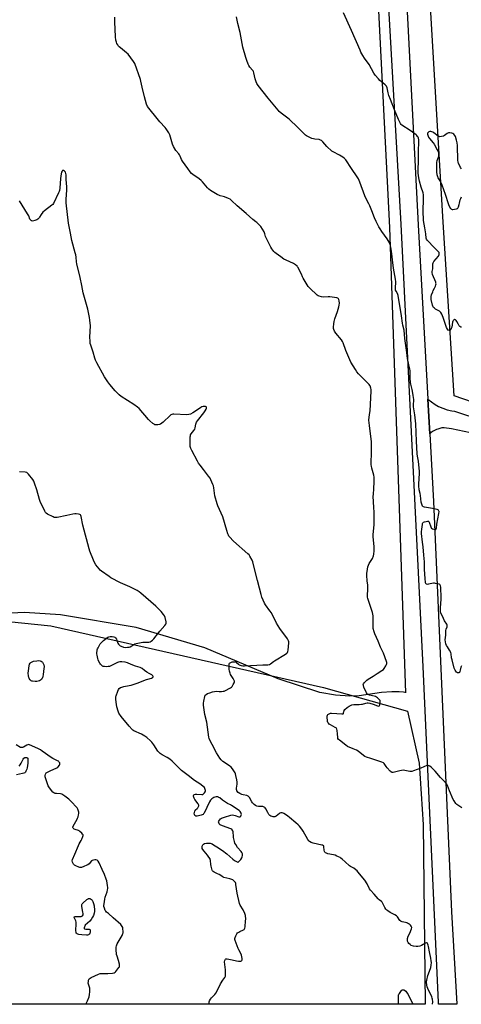
# Model space of a CAD drawing. Units: inches. Extents: x 1195769 to 1201769, y 529457 to 533457.
# Drawn here: x 1198094 to 1198465, y 529457 to 530285 of the extents above; entities that cross this region are included whole.
import ezdxf

# ---------------------------------------------------------------- set-up
doc = ezdxf.new("R2010")
doc.units = ezdxf.units.IN
doc.header["$MEASUREMENT"] = 0
for name, color, linetype in [('NTRL-Farm Land', 3, 'Continuous'), ('NTRL-Pasture Land', 2, 'Continuous'), ('NTRL-Trees', 3, 'Continuous'), ('TRANS-Road', 130, 'Continuous'), ('Undefined', 1, 'Continuous')]:
    doc.layers.add(name, color=color, linetype=linetype)

msp = doc.modelspace()

# ---------------------------------------------------------------- linework, layer by layer
at = {"layer": 'NTRL-Farm Land'}
msp.add_lwpolyline([(1198349.12, 531208.78), (1198404.98, 530110.07), (1198418.46, 529719.08), (1198418.34, 529719.13), (1198416.77, 529719.57), (1198413.1, 529719.94), (1198406.85, 529719.8), (1198398.27, 529719.17), (1198379.43, 529716.58), (1198371.48, 529716.12), (1198359.45, 529716.9), (1198346.35, 529719.37), (1198311.42, 529730.63), (1198249.78, 529756.89), (1198192.08, 529773.9), (1198128.33, 529784.43), (1198098.02, 529786.39), (1198086.91, 529786.05)], dxfattribs=at)
at = {"layer": 'NTRL-Pasture Land'}
msp.add_polyline3d([(1198609.46, 529916.74, 0), (1198459.17, 529968.7, 0), (1198449.98, 530114.64, 0), (1198436.36, 530348.53, 0), (1198439.85, 530375.15, 0), (1198456.13, 530464.77, 0), (1198458.93, 530487.78, 0), (1198459.93, 530513.43, 0), (1198456.67, 530587.2, 0), (1198450.56, 530681.35, 0), (1198445.58, 530712.86, 0), (1198438.49, 530740.72, 0), (1198435.24, 530748.88, 0), (1198421.47, 530773.72, 0), (1198418.65, 530780.21, 0), (1198416.82, 530786.27, 0), (1198415.58, 530793.68, 0)], dxfattribs=at)
at = {"layer": 'NTRL-Trees'}
msp.add_lwpolyline([(1198433.33, 529608.23), (1198434.86, 529457.11), (1197790.72, 529457.17), (1197838.62, 529532.6), (1197850.57, 529602.97), (1197881.82, 529649.26), (1197930.95, 529677.98), (1197982.42, 529759.04), (1198016.08, 529785.84), (1198120.25, 529775.42), (1198349.42, 529723.34), (1198420.02, 529703.66), (1198429.99, 529659.82)], close=True, dxfattribs=at)
at = {"layer": 'TRANS-Road'}
for points in [[(1198395.47, 530801.18), (1198396.38, 530781.06), (1198410.44, 530471.11), (1198429.14, 530112.37), (1198437.2, 529965.98), (1198438.81, 529936.62), (1198441.93, 529879.96), (1198457.05, 529534.73), (1198461.57, 529457.53), (1198461.6, 529457.1), (1198446.19, 529457.1), (1198446.09, 529458.94), (1198437.62, 529642.55), (1198433.1, 529740.69), (1198429.17, 529820.15), (1198414.69, 530113.11), (1198399.5, 530379.11), (1198364.57, 531092.78)], [(1198489.03, 529934.16), (1198457.09, 529940.9), (1198450.81, 529941.84), (1198449, 529941.66), (1198447.21, 529941.3), (1198445.47, 529940.77), (1198444.35, 529940.33), (1198442.71, 529939.52), (1198441.16, 529938.56), (1198439.72, 529937.44), (1198438.81, 529936.62), (1198437.2, 529965.98), (1198440.2, 529963.49), (1198443.44, 529961.31), (1198446.14, 529959.81), (1198449.71, 529958.23), (1198453.42, 529957), (1198457.23, 529956.15), (1198459.58, 529955.81), (1198504.61, 529940.89)]]:
    msp.add_lwpolyline(points, dxfattribs=at)
at = {"layer": 'Undefined'}
for points, elevation in [([(1198465.72, 529622.36), (1198462.23, 529624.54), (1198461.54, 529625.08), (1198460.75, 529625.95), (1198459.17, 529628.1), (1198458.43, 529629.37), (1198455.32, 529636.63), (1198453.73, 529641), (1198453.38, 529641.76), (1198452.94, 529642.48), (1198451.97, 529643.58), (1198447.83, 529647.81), (1198443.31, 529653.19), (1198439.88, 529656.49), (1198438.93, 529657.25), (1198438.24, 529657.61), (1198437.52, 529657.86), (1198437.03, 529657.92), (1198436.22, 529657.78), (1198431.33, 529655.75), (1198424.97, 529653.35), (1198423.58, 529652.95), (1198423.02, 529652.9), (1198422.16, 529652.97), (1198417.85, 529653.76), (1198416.43, 529653.85), (1198415.02, 529653.73), (1198413.6, 529653.48), (1198407.94, 529652.02), (1198407.14, 529651.98), (1198406.66, 529652.12), (1198406.23, 529652.42), (1198405.61, 529653), (1198403.07, 529655.87), (1198402.16, 529657.03), (1198400.56, 529659.47), (1198400.2, 529659.89), (1198399.76, 529660.23), (1198398.46, 529660.78), (1198389.25, 529663.68), (1198385.64, 529664.88), (1198384.28, 529665.41), (1198383.07, 529666.18), (1198378.51, 529669.8), (1198377.33, 529670.64), (1198374.45, 529671.96), (1198369.59, 529673.89), (1198368.12, 529674.87), (1198362.77, 529679.23), (1198362.12, 529679.82), (1198361.63, 529680.49), (1198361.39, 529681.52), (1198361.24, 529684.37), (1198360.93, 529687.27), (1198360.73, 529688.38), (1198360.42, 529689.1), (1198360.06, 529689.48), (1198359.39, 529689.96), (1198355.28, 529692.14), (1198354.29, 529692.74), (1198353.52, 529693.46), (1198353.12, 529694.09), (1198352.89, 529694.88), (1198352.78, 529695.73), (1198352.6, 529698.35), (1198352.6, 529699.47), (1198352.78, 529700.21), (1198353.1, 529700.62), (1198353.52, 529700.97), (1198354.79, 529701.65), (1198355.34, 529701.79), (1198356.19, 529701.86), (1198360.54, 529701.71), (1198364.86, 529701.18), (1198365.85, 529701.26), (1198366.19, 529701.5), (1198366.39, 529701.9), (1198366.61, 529703.4), (1198366.75, 529703.86), (1198366.96, 529704.25), (1198367.49, 529704.89), (1198369.42, 529706.59), (1198371, 529707.84), (1198372.02, 529708.41), (1198373.4, 529708.95), (1198374.82, 529709.21), (1198379.42, 529709.28), (1198381.37, 529709.38), (1198382.19, 529709.52), (1198384.93, 529710.28), (1198386.07, 529710.46), (1198386.92, 529710.5), (1198388.35, 529710.24), (1198391.18, 529709.39), (1198394.75, 529707.9), (1198395.78, 529707.81), (1198396.39, 529708.03), (1198396.64, 529708.41), (1198396.78, 529708.91), (1198397.02, 529711.28), (1198396.95, 529712.42), (1198396.58, 529713.13), (1198395.99, 529713.74), (1198394.86, 529714.67), (1198393.91, 529715.37), (1198393.16, 529715.8), (1198392.06, 529716.16), (1198388.05, 529717.02), (1198387.09, 529717.43), (1198386.47, 529717.85), (1198386.12, 529718.23), (1198385.67, 529718.96), (1198383.49, 529723.82), (1198382.97, 529725.16), (1198382.89, 529725.93), (1198383.16, 529726.64), (1198383.64, 529727.32), (1198384.95, 529728.86), (1198385.79, 529729.65), (1198386.98, 529730.45), (1198391.19, 529733.02), (1198394.66, 529735.31), (1198398.53, 529737.68), (1198399.8, 529738.62), (1198400.53, 529739.49), (1198401.79, 529741.53), (1198402.47, 529742.82), (1198402.7, 529743.62), (1198402.62, 529744.44), (1198402.38, 529745.27), (1198399.81, 529752.25), (1198397.49, 529757.43), (1198395.44, 529762.4), (1198392.59, 529768.54), (1198391.97, 529770.19), (1198391.29, 529773), (1198391.08, 529774.42), (1198391.23, 529781.52), (1198391.14, 529783.78), (1198390.99, 529785.18), (1198390.62, 529786.55), (1198386.79, 529798.24), (1198386.48, 529799.37), (1198386.35, 529800.24), (1198386.36, 529801.41), (1198386.64, 529805.54), (1198386.72, 529808.5), (1198386.66, 529809.68), (1198386.29, 529812.92), (1198385.97, 529817.97), (1198385.96, 529819.45), (1198386.13, 529820.9), (1198386.8, 529824.94), (1198387.16, 529826.34), (1198387.85, 529827.65), (1198390.6, 529831.94), (1198391.59, 529834.06), (1198391.88, 529835.45), (1198392.08, 529838.29), (1198391.93, 529841.88), (1198391.24, 529850.13), (1198391.16, 529851.9), (1198391.92, 529860.36), (1198392.02, 529862.13), (1198392.05, 529870.99), (1198391.9, 529874.71), (1198391.3, 529884.22), (1198391.36, 529885.66), (1198391.85, 529890.8), (1198392.09, 529896.03), (1198392.09, 529897.77), (1198391.92, 529900.32), (1198391.67, 529902.08), (1198390.1, 529907.73), (1198389.68, 529909.47), (1198389.51, 529910.64), (1198389.68, 529922.34), (1198389.67, 529930.08), (1198388.24, 529943.65), (1198387.55, 529948.26), (1198387.72, 529950.78), (1198388.5, 529954.57), (1198388.66, 529956.04), (1198389.51, 529972.69), (1198389.5, 529974.08), (1198389.32, 529975.17), (1198388.71, 529976.98), (1198388.46, 529977.46), (1198387.94, 529978.15), (1198379.01, 529987.14), (1198377.57, 529988.86), (1198376.28, 529990.71), (1198372.49, 529997.05), (1198371.53, 529998.87), (1198368.27, 530006.83), (1198366, 530013.14), (1198365.42, 530014.46), (1198364.57, 530015.67), (1198359.84, 530021.45), (1198358.71, 530023.11), (1198358.07, 530024.35), (1198357.91, 530025.18), (1198357.92, 530026.35), (1198358.19, 530029.33), (1198358.5, 530031.07), (1198359.12, 530033.37), (1198361.29, 530039.65), (1198362.35, 530043.39), (1198362.68, 530044.85), (1198362.78, 530046.58), (1198362.66, 530048.62), (1198362.44, 530049.7), (1198362.06, 530050.33), (1198361.44, 530050.74), (1198360.64, 530050.95), (1198354.89, 530051.79), (1198353.43, 530051.85), (1198349.29, 530051.75), (1198347.85, 530051.85), (1198345.7, 530052.37), (1198344.96, 530052.73), (1198344.27, 530053.25), (1198337.99, 530059.08), (1198337.17, 530059.92), (1198336.62, 530060.61), (1198332.29, 530067.72), (1198331.78, 530068.75), (1198330.84, 530071.07), (1198329.94, 530072.91), (1198328.07, 530076.54), (1198327.6, 530077.26), (1198327.23, 530077.69), (1198325.86, 530078.77), (1198324.11, 530079.86), (1198318.01, 530082.67), (1198316.21, 530083.65), (1198313.5, 530085.46), (1198309.57, 530088.37), (1198308.46, 530089.27), (1198307.68, 530090.11), (1198306.12, 530092.17), (1198305.16, 530093.61), (1198301.7, 530100.37), (1198300.75, 530102.49), (1198300.22, 530104.91), (1198299.46, 530106.46), (1198296.67, 530110.92), (1198295.53, 530112.23), (1198293.51, 530114.33), (1198292.63, 530115.08), (1198290.07, 530117.03), (1198284.58, 530122), (1198277, 530128.34), (1198272.07, 530132.99), (1198270.96, 530133.94), (1198269.66, 530134.62), (1198266.3, 530135.88), (1198265.15, 530136.23), (1198262.72, 530136.78), (1198261.9, 530137.07), (1198260.08, 530138.05), (1198254.61, 530141.41), (1198253.07, 530142.52), (1198252.04, 530143.46), (1198247.62, 530148.68), (1198246.6, 530149.75), (1198244.95, 530151.03), (1198239.66, 530154.68), (1198238.62, 530155.57), (1198237.48, 530156.91), (1198235.34, 530159.78), (1198231.03, 530165.86), (1198230.13, 530167.36), (1198228.98, 530170.22), (1198228.4, 530171.34), (1198227.73, 530172.21), (1198225.42, 530174.84), (1198223.3, 530178.34), (1198222.42, 530180.14), (1198220.78, 530186.24), (1198220.15, 530188.18), (1198219.35, 530189.73), (1198217.29, 530193.24), (1198216.47, 530194.32), (1198211.9, 530199.07), (1198209.71, 530201.85), (1198202.51, 530210.46), (1198201.39, 530212.03), (1198200.7, 530213.79), (1198198.87, 530219.91), (1198196.91, 530228.29), (1198195.94, 530233.23), (1198195.58, 530234.67), (1198190.74, 530248.01), (1198189.68, 530249.75), (1198185.25, 530255.95), (1198183.97, 530257.15), (1198178.9, 530261.16), (1198177.8, 530262.13), (1198177.24, 530262.78), (1198176.6, 530263.73), (1198175.85, 530264.96), (1198175.35, 530265.98), (1198174.96, 530267.64), (1198174.6, 530270.5), (1198174.05, 530283.21), (1198173.99, 530287.16)], 330), ([(1198465.33, 529741.58), (1198464.99, 529740.48), (1198464.45, 529737.9), (1198464.12, 529736.81), (1198463.7, 529736.2), (1198463.13, 529735.83), (1198462.66, 529735.77), (1198462.17, 529735.85), (1198461.71, 529736.06), (1198461.31, 529736.4), (1198460.79, 529737.05), (1198460.17, 529738.03), (1198459.42, 529739.6), (1198457.5, 529746.68), (1198457.16, 529748.43), (1198456.75, 529751.89), (1198456.49, 529752.94), (1198455.49, 529754.9), (1198453.66, 529757.6), (1198452.98, 529758.81), (1198452.42, 529760.11), (1198451.94, 529761.8), (1198451.85, 529763.5), (1198452.18, 529767.52), (1198452.33, 529771.39), (1198452.56, 529772.54), (1198453.35, 529774.58), (1198453.46, 529775.25), (1198453.45, 529775.72), (1198453.36, 529776.19), (1198453.11, 529776.83), (1198451.3, 529779.56), (1198449.52, 529783.42), (1198448.42, 529785.34), (1198448.08, 529786.14), (1198447.79, 529787.26), (1198447.7, 529788.43), (1198447.72, 529790.51), (1198448.33, 529797.85), (1198448.38, 529801.06), (1198448.18, 529805.55), (1198447.94, 529807.89), (1198447.7, 529809.01), (1198447.22, 529809.92), (1198446.64, 529810.41), (1198445.58, 529810.72), (1198443.54, 529811), (1198442.67, 529811.07), (1198441.8, 529811.03), (1198437.76, 529810.22), (1198436.91, 529810.13), (1198436.14, 529810.2), (1198435.77, 529810.42), (1198435.52, 529810.76), (1198435.26, 529811.42), (1198435.14, 529811.97), (1198434.87, 529814.71), (1198434.44, 529822.97), (1198434.3, 529829), (1198433.76, 529834.71), (1198433.34, 529841.63), (1198432.61, 529845.66), (1198431.81, 529852.96), (1198431.83, 529854.45), (1198431.98, 529856.53), (1198432.58, 529860.54), (1198432.79, 529861.36), (1198432.99, 529861.8), (1198433.24, 529862.16), (1198433.61, 529862.45), (1198434.37, 529862.77), (1198435.78, 529863.11), (1198436.9, 529863.28), (1198437.64, 529863.24), (1198438.01, 529863.01), (1198438.39, 529862.38), (1198439.65, 529858.49), (1198440.02, 529857.72), (1198440.35, 529857.29), (1198441.04, 529856.84), (1198442.12, 529856.45), (1198443.19, 529856.21), (1198443.82, 529856.3), (1198444.16, 529856.79), (1198444.35, 529857.5), (1198444.75, 529860.68), (1198446.47, 529869.74), (1198446.62, 529871.32), (1198446.53, 529871.8), (1198446.2, 529872.39), (1198445.84, 529872.7), (1198445.11, 529873.03), (1198441.17, 529873.96), (1198434.39, 529875.18), (1198433.55, 529875.4), (1198433.06, 529875.62), (1198432.7, 529875.95), (1198432.34, 529876.62), (1198431.59, 529879.33), (1198431.06, 529884.98), (1198430.75, 529886.51), (1198429.97, 529889.57), (1198429.46, 529893.01), (1198429.48, 529894.79), (1198430.13, 529903.45), (1198430.13, 529904.98), (1198429.21, 529913.62), (1198428.53, 529917.91), (1198428.31, 529919.79), (1198427.57, 529930.57), (1198426.98, 529945.04), (1198426.19, 529952.59), (1198425.24, 529959.51), (1198425.19, 529960.67), (1198425.27, 529965.5), (1198424.92, 529969.05), (1198424.66, 529970.81), (1198424.02, 529974), (1198422.91, 529978.47), (1198422.64, 529979.9), (1198422.26, 529983.45), (1198422.33, 529988.47), (1198422.23, 529989.9), (1198422.02, 529991.01), (1198421.06, 529994.81), (1198420.18, 530000.06), (1198419.62, 530005), (1198417.79, 530016.82), (1198417.21, 530023.94), (1198416.24, 530028.02), (1198415.91, 530029.77), (1198414.88, 530035.92), (1198414.14, 530041.38), (1198412.99, 530047.65), (1198412.17, 530053.08), (1198411.97, 530053.91), (1198411.71, 530054.58), (1198410.44, 530056.64), (1198410.09, 530057.64), (1198410.02, 530059.09), (1198410.25, 530064.42), (1198410.1, 530066.64), (1198408.39, 530075.96), (1198407.42, 530083), (1198406.92, 530087.94), (1198406.39, 530091.88), (1198406.03, 530093.59), (1198405.36, 530095.89), (1198404.57, 530097.79), (1198403.09, 530100.63), (1198398.44, 530106.86), (1198396.95, 530109.01), (1198395.92, 530110.79), (1198393.64, 530115.25), (1198392.22, 530118.37), (1198390.15, 530124.12), (1198388.37, 530128.48), (1198387.6, 530130.05), (1198385.26, 530134.37), (1198384.12, 530136.78), (1198380, 530148.35), (1198378.75, 530151.04), (1198377.71, 530152.82), (1198372.93, 530159.83), (1198368.18, 530167.09), (1198367.11, 530168.33), (1198365.67, 530169.35), (1198362.87, 530171.01), (1198357.65, 530173.68), (1198356.44, 530174.48), (1198352.14, 530178.35), (1198348.94, 530182.25), (1198348.33, 530182.88), (1198347.87, 530183.22), (1198346.82, 530183.73), (1198345.69, 530184.05), (1198342.11, 530184.37), (1198340.96, 530184.6), (1198339.61, 530185.13), (1198336.17, 530186.72), (1198335.13, 530187.24), (1198334.4, 530187.72), (1198331.12, 530190.76), (1198327.53, 530194.55), (1198320.87, 530200.89), (1198319.52, 530202.02), (1198314.01, 530206.33), (1198312.29, 530207.82), (1198311.28, 530208.85), (1198302.95, 530218.8), (1198294.66, 530229.51), (1198293.52, 530231.16), (1198292.82, 530232.77), (1198291.96, 530235.27), (1198290.91, 530240.2), (1198290.58, 530241.32), (1198290.34, 530241.82), (1198289.87, 530242.48), (1198287.64, 530245.1), (1198286.76, 530246.3), (1198286.14, 530247.58), (1198284.98, 530250.52), (1198284.14, 530253), (1198281.68, 530261.84), (1198279.28, 530274.11), (1198277.47, 530281.57), (1198276.24, 530287.27)], 332), ([(1198465.32, 530026.33), (1198464.79, 530026.43), (1198464.15, 530026.83), (1198463.49, 530027.65), (1198462.63, 530029.08), (1198461.54, 530031.3), (1198461.07, 530031.97), (1198460.32, 530032.66), (1198459.91, 530032.81), (1198459.69, 530032.8), (1198459.26, 530032.66), (1198458.65, 530032.22), (1198458.32, 530031.82), (1198458.1, 530031.34), (1198457.91, 530030.52), (1198457.27, 530026.52), (1198456.9, 530025.18), (1198456.57, 530024.47), (1198456.22, 530024.11), (1198455.52, 530023.77), (1198454.77, 530023.68), (1198454.34, 530023.83), (1198453.65, 530024.58), (1198452.85, 530026.06), (1198450.01, 530034.44), (1198448.8, 530037.36), (1198448.17, 530038.61), (1198447.65, 530039.25), (1198446.98, 530039.75), (1198443.73, 530041.63), (1198442.78, 530042.26), (1198442.03, 530043.03), (1198441.47, 530043.93), (1198441.11, 530044.96), (1198439.95, 530049.52), (1198439.83, 530050.6), (1198439.93, 530052.05), (1198440.27, 530053.44), (1198441.26, 530056.12), (1198441.74, 530057.16), (1198442.86, 530059.2), (1198443.52, 530060.78), (1198443.97, 530062.11), (1198444.08, 530062.91), (1198444.01, 530063.45), (1198443.77, 530064.27), (1198441.15, 530070.81), (1198440.67, 530072.45), (1198440.69, 530073.24), (1198441.22, 530075.32), (1198441.36, 530076.26), (1198441.22, 530078.91), (1198441.26, 530079.77), (1198441.53, 530080.54), (1198442.17, 530081.49), (1198446.08, 530086.2), (1198446.67, 530087.37), (1198446.78, 530087.89), (1198446.78, 530088.44), (1198446.58, 530089.23), (1198445.94, 530090.11), (1198441.21, 530094.72), (1198438.23, 530097.92), (1198436.55, 530099.58), (1198436.03, 530100.38), (1198435.81, 530101.18), (1198435.44, 530104.92), (1198434.77, 530109.79), (1198433.62, 530116.03), (1198433.44, 530117.62), (1198433.28, 530122.4), (1198433.62, 530135.74), (1198433.55, 530137.77), (1198433.21, 530139.39), (1198431.61, 530144.12), (1198430.18, 530149.18), (1198429.68, 530151.95), (1198429.14, 530156), (1198428.91, 530161.05), (1198429.26, 530163.9), (1198429.33, 530165.05), (1198429.33, 530174.44), (1198429.64, 530182.24), (1198429.54, 530183.94), (1198429.29, 530185.31), (1198428.98, 530186.08), (1198428.56, 530186.78), (1198428, 530187.42), (1198427.34, 530187.99), (1198422.43, 530191.73), (1198415.33, 530196.16), (1198414.68, 530196.73), (1198414.04, 530197.64), (1198412.42, 530200.97), (1198409.08, 530209.23), (1198405.89, 530217.89), (1198404.37, 530221.19), (1198403.74, 530223.37), (1198402.92, 530227.55), (1198402.44, 530228.9), (1198401.95, 530229.61), (1198401.33, 530230.19), (1198397.84, 530232.85), (1198396.72, 530233.79), (1198395.56, 530235.08), (1198392.98, 530238.25), (1198391.85, 530239.97), (1198387.79, 530247.31), (1198383.91, 530252.59), (1198382.53, 530254.85), (1198380.95, 530257.67), (1198380.16, 530259.26), (1198372.86, 530275.8), (1198366.18, 530290.57)], 334), ([(1198465.54, 530159.63), (1198464.63, 530160.73), (1198463.91, 530161.96), (1198462.93, 530164.03), (1198462.53, 530165.35), (1198462.38, 530166.43), (1198461.96, 530179.26), (1198461.8, 530181.31), (1198461.25, 530183.61), (1198460.32, 530186.72), (1198459.93, 530187.48), (1198459.04, 530188.52), (1198458.21, 530189.19), (1198457.46, 530189.49), (1198455.78, 530189.7), (1198454.39, 530189.64), (1198453.86, 530189.47), (1198453.37, 530189.21), (1198451.22, 530187.66), (1198450.2, 530187.1), (1198448.51, 530186.64), (1198447.11, 530186.51), (1198446.59, 530186.63), (1198445.88, 530187.01), (1198442.22, 530189.73), (1198441.27, 530190.36), (1198440.53, 530190.72), (1198439.76, 530190.86), (1198438.73, 530190.77), (1198437.99, 530190.54), (1198437.38, 530190.09), (1198436.97, 530189.45), (1198436.85, 530188.71), (1198437.11, 530187.68), (1198437.78, 530186.14), (1198438.59, 530184.93), (1198441.53, 530181.51), (1198442.42, 530180.32), (1198445.09, 530175.51), (1198445.79, 530173.95), (1198446.06, 530172.51), (1198446.1, 530170.75), (1198445.74, 530169.18), (1198444.74, 530166.2), (1198444.56, 530165.09), (1198444.39, 530163.12), (1198444.38, 530161.38), (1198444.55, 530156.68), (1198444.78, 530154.66), (1198445.24, 530152.98), (1198445.66, 530151.91), (1198447.72, 530148.49), (1198448.88, 530146.1), (1198451.64, 530138.1), (1198454.12, 530130.26), (1198454.82, 530128.72), (1198456.34, 530126.18), (1198456.69, 530125.76), (1198457.09, 530125.47), (1198457.58, 530125.35), (1198458.12, 530125.35), (1198459.58, 530125.55), (1198461.32, 530125.9), (1198462.08, 530126.2), (1198462.47, 530126.53), (1198462.98, 530127.49), (1198463.62, 530129.43), (1198463.9, 530130.57), (1198464.41, 530133.53), (1198464.78, 530134.61), (1198465.45, 530135.86)], 334), ([(1198253.66, 529457.12), (1198253.45, 529458.41), (1198253.47, 529459.23), (1198253.73, 529460), (1198254.56, 529461.49), (1198255.37, 529462.67), (1198257.99, 529465.41), (1198258.88, 529466.55), (1198260.55, 529469.61), (1198262.8, 529474.38), (1198264.74, 529477.35), (1198266.47, 529479.63), (1198266.81, 529480.29), (1198266.94, 529480.84), (1198267.01, 529481.7), (1198266.94, 529486.19), (1198266.34, 529492.73), (1198266.51, 529493.81), (1198266.76, 529494.54), (1198266.98, 529494.95), (1198267.28, 529495.24), (1198267.49, 529495.32), (1198268.53, 529495.31), (1198272.61, 529494.44), (1198276.31, 529493.54), (1198277.89, 529493.31), (1198279.27, 529493.3), (1198280.06, 529493.39), (1198280.62, 529493.65), (1198280.85, 529493.98), (1198280.96, 529494.46), (1198280.97, 529495.61), (1198280.85, 529497.11), (1198280.64, 529498.28), (1198280.19, 529499.37), (1198278.41, 529502.81), (1198277.81, 529504.16), (1198275.29, 529510.79), (1198275.03, 529511.62), (1198274.93, 529512.44), (1198275.1, 529513.23), (1198275.79, 529514.8), (1198276.61, 529516.33), (1198277.29, 529517.21), (1198278.15, 529517.87), (1198279.1, 529518.43), (1198282.31, 529519.79), (1198282.76, 529520.1), (1198283.09, 529520.49), (1198283.4, 529521.23), (1198283.58, 529522.33), (1198284, 529527.23), (1198284.06, 529528.68), (1198283.85, 529531.75), (1198283.69, 529532.56), (1198283.41, 529533.38), (1198281.89, 529536.51), (1198279.38, 529540.44), (1198278.83, 529541.79), (1198276.81, 529550.47), (1198275.9, 529557.87), (1198275.73, 529558.72), (1198275.39, 529559.48), (1198274.86, 529560.13), (1198274.04, 529560.93), (1198273.16, 529561.67), (1198272.45, 529562.14), (1198270.83, 529562.69), (1198265.8, 529563.81), (1198265.05, 529564.06), (1198264.35, 529564.42), (1198263.04, 529565.37), (1198261.81, 529566.12), (1198260.28, 529566.91), (1198257.43, 529568.17), (1198256.58, 529568.79), (1198256.29, 529569.22), (1198255.99, 529569.98), (1198255.09, 529573.3), (1198254.83, 529574.72), (1198254.48, 529577.92), (1198254.28, 529578.76), (1198254.06, 529579.31), (1198253.18, 529580.86), (1198252.03, 529582.61), (1198249.19, 529585.77), (1198248.11, 529587.17), (1198247.6, 529588.22), (1198247.35, 529589.33), (1198247.46, 529590.14), (1198247.96, 529591.13), (1198248.53, 529591.73), (1198249.51, 529592.24), (1198251.24, 529592.6), (1198252.99, 529592.69), (1198254.12, 529592.48), (1198255.76, 529591.94), (1198257.06, 529591.28), (1198259.82, 529589.6), (1198264.58, 529586.42), (1198268.09, 529583.64), (1198273.28, 529579.04), (1198274.75, 529577.9), (1198276.3, 529577.07), (1198277.32, 529576.71), (1198277.79, 529576.71), (1198278.42, 529577.08), (1198279.92, 529578.86), (1198280.89, 529580.34), (1198281.19, 529581.14), (1198281.43, 529582.24), (1198281.49, 529583.08), (1198281.42, 529583.56), (1198281.19, 529584.26), (1198280.9, 529584.76), (1198280.17, 529585.68), (1198277.3, 529588.9), (1198275.63, 529591.38), (1198274.93, 529592.68), (1198274.52, 529594.06), (1198273.83, 529597.46), (1198273.69, 529598.62), (1198273.58, 529601.61), (1198273.42, 529602.47), (1198273.21, 529602.97), (1198272.75, 529603.66), (1198272.38, 529604.06), (1198271.44, 529604.66), (1198264.5, 529607.1), (1198262.73, 529607.88), (1198262.31, 529608.2), (1198261.81, 529608.87), (1198261.47, 529609.65), (1198261.3, 529610.45), (1198261.48, 529611.19), (1198261.92, 529611.87), (1198262.88, 529612.92), (1198263.8, 529613.57), (1198266.14, 529614.53), (1198271.52, 529616.13), (1198272.66, 529616.32), (1198273.98, 529616.22), (1198275.31, 529615.89), (1198278.3, 529614.77), (1198278.81, 529614.68), (1198279.38, 529614.77), (1198279.7, 529615), (1198279.98, 529615.41), (1198280.28, 529616.16), (1198280.4, 529616.69), (1198280.36, 529617.48), (1198280.02, 529618.26), (1198279.32, 529619.2), (1198278.51, 529619.91), (1198272.25, 529624.31), (1198271.27, 529624.88), (1198268.82, 529625.99), (1198267.09, 529627.03), (1198264.44, 529628.78), (1198262.33, 529630.58), (1198261.61, 529631.08), (1198261.1, 529631.34), (1198260.56, 529631.49), (1198259.15, 529631.55), (1198258.03, 529631.38), (1198257.27, 529631.04), (1198255.67, 529629.81), (1198254.44, 529628.6), (1198253.67, 529627.35), (1198251.27, 529622.58), (1198249.12, 529617.84), (1198248.67, 529617.15), (1198248.29, 529616.78), (1198247.57, 529616.37), (1198246.74, 529616.09), (1198244.43, 529615.48), (1198243.28, 529615.26), (1198242.73, 529615.25), (1198242.24, 529615.37), (1198241.43, 529615.97), (1198240.99, 529616.58), (1198240.83, 529617.33), (1198240.98, 529618.45), (1198241.29, 529619.58), (1198241.63, 529620.34), (1198241.93, 529620.72), (1198243.36, 529621.69), (1198243.84, 529622.28), (1198244.4, 529623.47), (1198244.53, 529623.97), (1198244.55, 529624.46), (1198244.42, 529624.95), (1198244.03, 529625.67), (1198241.28, 529629.41), (1198240.69, 529630.41), (1198240.37, 529631.22), (1198240.27, 529631.77), (1198240.32, 529632.6), (1198240.45, 529633.09), (1198240.71, 529633.48), (1198240.89, 529633.6), (1198241.88, 529633.83), (1198243.03, 529633.82), (1198247.15, 529633.47), (1198247.96, 529633.55), (1198248.42, 529633.76), (1198249, 529634.28), (1198249.5, 529634.93), (1198249.94, 529635.64), (1198250.2, 529636.37), (1198250.21, 529636.9), (1198250.06, 529637.71), (1198249.78, 529638.5), (1198249.38, 529639.25), (1198248.43, 529640.31), (1198246.69, 529641.73), (1198245.52, 529642.54), (1198241.07, 529645.28), (1198235.62, 529649.57), (1198230.2, 529653.63), (1198228.39, 529655.34), (1198224.88, 529659.11), (1198222.32, 529661.41), (1198220.21, 529663.11), (1198218.08, 529664.58), (1198213.73, 529666.88), (1198213, 529667.34), (1198212.3, 529667.89), (1198211.01, 529669.12), (1198210.22, 529670.02), (1198206.95, 529675.14), (1198205.25, 529677.41), (1198204.05, 529678.68), (1198200.94, 529681.46), (1198199.25, 529682.62), (1198196.47, 529684.27), (1198190.16, 529686.99), (1198189.16, 529687.54), (1198188.53, 529688.04), (1198186.05, 529690.87), (1198179.35, 529699.03), (1198177.55, 529701.8), (1198177.07, 529702.74), (1198176.79, 529703.52), (1198175.85, 529707.21), (1198175.43, 529709.21), (1198174.89, 529713.5), (1198174.8, 529715.2), (1198174.87, 529715.75), (1198175.11, 529716.57), (1198176.61, 529720.35), (1198177.19, 529721.66), (1198177.81, 529722.57), (1198178.87, 529723.37), (1198179.89, 529723.82), (1198181.61, 529724.23), (1198186.14, 529725.06), (1198187.83, 529725.47), (1198193.73, 529727.45), (1198197.08, 529728.85), (1198200.72, 529730.25), (1198201.81, 529730.58), (1198204.92, 529731.3), (1198205.75, 529731.73), (1198206.18, 529732.2), (1198206.27, 529732.58), (1198206.1, 529733.14), (1198205.82, 529733.51), (1198205.19, 529734.01), (1198202.87, 529735.34), (1198201.09, 529736.47), (1198199.1, 529737.81), (1198197.14, 529739.31), (1198196.35, 529739.81), (1198195.39, 529740.2), (1198191.32, 529741.45), (1198187.81, 529742.81), (1198184.64, 529744.22), (1198182.82, 529744.8), (1198179.98, 529745.11), (1198179.13, 529745.12), (1198178.31, 529745.01), (1198177.23, 529744.71), (1198176.43, 529744.4), (1198171.17, 529741.85), (1198169.53, 529741.22), (1198168.41, 529740.99), (1198166.8, 529740.9), (1198165.38, 529740.99), (1198164.26, 529741.22), (1198163.75, 529741.44), (1198163.07, 529741.95), (1198162.11, 529743.05), (1198161.4, 529744), (1198160.33, 529745.96), (1198160.02, 529746.73), (1198159.68, 529747.87), (1198159.11, 529750.71), (1198158.99, 529751.81), (1198159, 529752.93), (1198159.11, 529754.33), (1198159.26, 529755.13), (1198159.57, 529756.09), (1198159.92, 529756.85), (1198161.84, 529760.14), (1198162.35, 529760.83), (1198163.09, 529761.64), (1198164.5, 529762.97), (1198167, 529764.97), (1198168.18, 529765.81), (1198168.95, 529766.17), (1198170.05, 529766.3), (1198171.79, 529766.25), (1198173.2, 529766.09), (1198173.95, 529765.83), (1198174.54, 529765.29), (1198175.33, 529764.09), (1198175.85, 529763.04), (1198176.62, 529760.71), (1198177.21, 529759.77), (1198177.94, 529758.95), (1198178.6, 529758.46), (1198179.39, 529758.12), (1198181.33, 529757.5), (1198182.75, 529757.19), (1198184.81, 529757.26), (1198185.98, 529757.41), (1198186.83, 529757.62), (1198188.29, 529758.38), (1198190.76, 529760.04), (1198192.1, 529760.51), (1198197.6, 529761.49), (1198202.56, 529761.66), (1198203.64, 529761.95), (1198204.64, 529762.44), (1198205.7, 529763.25), (1198206.89, 529764.44), (1198211.89, 529770.74), (1198216.07, 529775.61), (1198216.9, 529776.74), (1198217.15, 529777.48), (1198217.08, 529778.58), (1198216.3, 529782.3), (1198215.86, 529783.66), (1198215.03, 529784.85), (1198212.89, 529787.29), (1198208.51, 529791.83), (1198196.01, 529802.66), (1198194.42, 529803.97), (1198192.91, 529804.87), (1198186.62, 529808.07), (1198178.96, 529811.48), (1198170.79, 529815.74), (1198169.3, 529816.71), (1198162.73, 529821.34), (1198161.84, 529822.11), (1198160.85, 529823.23), (1198158.05, 529826.72), (1198156.85, 529828.68), (1198156, 529830.54), (1198152.95, 529838.17), (1198152.36, 529840.16), (1198147.26, 529860.02), (1198145.86, 529867.31), (1198145.59, 529868.08), (1198145.31, 529868.49), (1198144.64, 529868.87), (1198143.54, 529869.14), (1198141.5, 529869.47), (1198140.33, 529869.49), (1198138.86, 529869.24), (1198133.75, 529868.05), (1198125.66, 529866.46), (1198123.95, 529866.26), (1198123.14, 529866.41), (1198122.09, 529866.85), (1198117.4, 529869.2), (1198116.21, 529869.95), (1198115.65, 529870.59), (1198115.09, 529871.61), (1198111.37, 529879.77), (1198110.8, 529881.52), (1198108.52, 529889.6), (1198106.63, 529895.29), (1198105.98, 529896.96), (1198105.02, 529898.43), (1198101.47, 529902.86), (1198100.68, 529903.7), (1198099.98, 529904.12), (1198098.61, 529904.37), (1198093.94, 529904.69)], 326), ([(1198149.65, 529457.14), (1198151.21, 529460.05), (1198152.36, 529463.41), (1198152.89, 529465.41), (1198153, 529467.49), (1198152.93, 529470.76), (1198152.77, 529471.63), (1198151.85, 529474.14), (1198151.71, 529474.99), (1198151.79, 529476.16), (1198152, 529477.3), (1198152.28, 529478.08), (1198152.6, 529478.51), (1198153.26, 529478.99), (1198154.29, 529479.53), (1198160.41, 529482.49), (1198161.76, 529482.98), (1198163.17, 529483.09), (1198168.09, 529482.99), (1198172.17, 529483.35), (1198173.55, 529483.64), (1198174.22, 529484.07), (1198174.78, 529484.67), (1198177.43, 529488.01), (1198177.85, 529488.66), (1198178.07, 529489.38), (1198177.9, 529490.8), (1198177.08, 529493.99), (1198175.88, 529497.5), (1198175.53, 529498.87), (1198175.26, 529503.21), (1198175.25, 529505.23), (1198175.47, 529506.34), (1198176.1, 529507.93), (1198180.09, 529514.96), (1198180.83, 529516.53), (1198180.96, 529517.08), (1198181.01, 529517.93), (1198180.83, 529520.83), (1198180.65, 529521.67), (1198180.31, 529522.45), (1198179.7, 529523.44), (1198179.15, 529524.12), (1198172.74, 529529.84), (1198168.62, 529533.31), (1198167.1, 529534.68), (1198166.51, 529535.3), (1198166.01, 529536), (1198165.24, 529537.86), (1198164.86, 529539.25), (1198164.81, 529540.11), (1198164.96, 529541.57), (1198165.54, 529545.36), (1198165.98, 529547.07), (1198167.58, 529551.54), (1198167.99, 529553.22), (1198168.16, 529554.36), (1198168.16, 529555.22), (1198167.94, 529556.97), (1198167.28, 529561.03), (1198166.89, 529562.43), (1198165.28, 529566.18), (1198163.38, 529570.32), (1198161.02, 529575.99), (1198160.11, 529577.45), (1198159.54, 529578.04), (1198159.13, 529578.29), (1198158.2, 529578.51), (1198157.15, 529578.53), (1198156.08, 529578.41), (1198155.09, 529578.12), (1198154.48, 529577.68), (1198152.44, 529575.34), (1198151.35, 529574.39), (1198150.6, 529574.03), (1198147.93, 529573.08), (1198146.17, 529572.2), (1198145.47, 529572.05), (1198144.72, 529572.14), (1198143.66, 529572.51), (1198141.27, 529573.53), (1198140.26, 529574.05), (1198139.82, 529574.37), (1198139.3, 529575), (1198138.4, 529576.72), (1198138.16, 529577.73), (1198138.4, 529578.79), (1198140.51, 529583.31), (1198143.39, 529590.75), (1198144.08, 529592.06), (1198145.79, 529594.87), (1198146.31, 529595.92), (1198147.15, 529598.08), (1198147.4, 529599.14), (1198147.37, 529599.62), (1198147.01, 529600.28), (1198146.24, 529601.08), (1198144.69, 529602.39), (1198143.97, 529602.87), (1198143.44, 529603.12), (1198140.59, 529604.07), (1198139.8, 529604.43), (1198139.04, 529605.05), (1198138.73, 529605.62), (1198138.76, 529606.09), (1198139.06, 529606.85), (1198142.29, 529612.62), (1198142.78, 529613.69), (1198143.14, 529614.76), (1198143.6, 529616.39), (1198143.77, 529617.49), (1198143.67, 529618.66), (1198143.28, 529620.4), (1198142.96, 529621.21), (1198142.3, 529622.15), (1198136.94, 529628.02), (1198135.29, 529629.58), (1198132.1, 529632.21), (1198130.43, 529633.29), (1198129.42, 529633.75), (1198128.31, 529633.97), (1198125.14, 529634.23), (1198124.02, 529634.45), (1198122.7, 529634.91), (1198121.84, 529635.59), (1198119.01, 529639.23), (1198118.1, 529640.69), (1198116.3, 529645.76), (1198115.55, 529648.4), (1198115.53, 529649.47), (1198115.71, 529650.51), (1198116.02, 529651.19), (1198116.4, 529651.58), (1198117.37, 529652.21), (1198119.78, 529653.46), (1198125.27, 529655.89), (1198126.01, 529656.37), (1198126.4, 529656.75), (1198127.41, 529658.11), (1198127.79, 529658.83), (1198127.94, 529659.3), (1198127.95, 529659.53), (1198127.82, 529659.99), (1198127.56, 529660.44), (1198127.01, 529661.07), (1198126.58, 529661.45), (1198125.86, 529661.91), (1198121.95, 529663.81), (1198120.43, 529664.64), (1198112.97, 529669.98), (1198111.51, 529670.95), (1198109.34, 529672.09), (1198102.37, 529675.24), (1198101.58, 529675.44), (1198100.82, 529675.32), (1198100.07, 529674.95), (1198097.35, 529673.22), (1198096.58, 529672.92), (1198095.87, 529672.87), (1198094.89, 529673.12), (1198091.18, 529675.16)], 324), ([(1198093.55, 529657.3), (1198094.44, 529658.43), (1198095.22, 529659.71), (1198096.97, 529663.12), (1198097.62, 529664.05), (1198098.28, 529664.56), (1198098.78, 529664.73), (1198099.28, 529664.73), (1198100.04, 529664.52), (1198100.49, 529664.27), (1198100.83, 529663.94), (1198101, 529663.49), (1198101.06, 529662.96), (1198100.84, 529659.77), (1198100.23, 529655.79), (1198099.95, 529654.67), (1198099.28, 529653.05), (1198098.85, 529652.32), (1198098.28, 529651.77), (1198097.53, 529651.45), (1198096.43, 529651.14), (1198091.28, 529650.01)], 324)]:
    msp.add_lwpolyline(points, dxfattribs=dict(at, elevation=elevation))
for points, elevation in [([(1198107.17, 529728.44), (1198104.88, 529728.66), (1198104.33, 529728.79), (1198103.65, 529729.08), (1198103.05, 529729.5), (1198102.67, 529729.92), (1198101.96, 529731.18), (1198101.7, 529732), (1198101.49, 529733.13), (1198101.31, 529735.41), (1198101.45, 529737.39), (1198102.06, 529741.62), (1198102.45, 529743.01), (1198102.93, 529743.99), (1198103.49, 529744.55), (1198104.44, 529745.1), (1198105.76, 529745.57), (1198108.38, 529745.97), (1198109.84, 529746.03), (1198111.23, 529745.84), (1198112.24, 529745.47), (1198112.89, 529745.04), (1198113.28, 529744.67), (1198113.94, 529743.75), (1198114.22, 529743.13), (1198114.42, 529742.41), (1198114.58, 529741.02), (1198114.03, 529737.23), (1198113.81, 529734.21), (1198113.6, 529733.08), (1198113.19, 529731.67), (1198112.83, 529730.89), (1198112.32, 529730.24), (1198111.71, 529729.68), (1198110.78, 529729.14), (1198109.52, 529728.68), (1198108.37, 529728.49)], 326), ([(1198150.31, 529515.18), (1198146.24, 529515.5), (1198143.71, 529515.86), (1198142.92, 529516.07), (1198142.44, 529516.28), (1198142.02, 529516.61), (1198141.69, 529517.03), (1198141.42, 529517.77), (1198141.33, 529518.87), (1198141.64, 529525), (1198141.62, 529526.15), (1198141.32, 529527.26), (1198140.1, 529529.51), (1198139.93, 529529.98), (1198139.9, 529530.38), (1198140.1, 529530.81), (1198140.72, 529531.04), (1198145.68, 529530.96), (1198146.44, 529531.15), (1198147, 529531.6), (1198147.31, 529532.33), (1198147.38, 529533.47), (1198147.21, 529534.64), (1198146.28, 529539.3), (1198146.22, 529540.16), (1198146.35, 529540.91), (1198146.71, 529541.6), (1198147.29, 529542.26), (1198150.61, 529545.17), (1198151.54, 529545.81), (1198152.05, 529545.98), (1198152.58, 529546.02), (1198153.11, 529545.95), (1198153.61, 529545.76), (1198154.54, 529545.17), (1198155.13, 529544.59), (1198155.64, 529543.63), (1198156.2, 529541.91), (1198156.75, 529539.76), (1198156.89, 529536.23), (1198156.86, 529535.06), (1198156.6, 529533.68), (1198155.99, 529531.82), (1198155.34, 529530.5), (1198154.16, 529528.46), (1198153.04, 529527.11), (1198149.22, 529523.51), (1198148.78, 529522.85), (1198148.48, 529522.12), (1198148.31, 529521.41), (1198148.32, 529521.01), (1198148.38, 529520.85), (1198148.67, 529520.63), (1198149.59, 529520.41), (1198152.42, 529520.17), (1198153.04, 529519.92), (1198153.19, 529519.79), (1198153.35, 529519.41), (1198153.39, 529518.67), (1198153.26, 529517.58), (1198153.08, 529516.78), (1198152.77, 529516.11), (1198152.3, 529515.66), (1198151.88, 529515.43), (1198151.16, 529515.23)], 324)]:
    msp.add_lwpolyline(points, close=True, dxfattribs=dict(at, elevation=elevation))
for points in [[(1198441.19, 529457.11, 328), (1198441.25, 529459.12, 328), (1198441.1, 529461.29, 328), (1198440.85, 529462.38, 328), (1198440.47, 529463.47, 328), (1198437.26, 529470.52, 328), (1198436.7, 529471.89, 328), (1198436.38, 529473.3, 328), (1198436.11, 529475.6, 328), (1198436.11, 529476.46, 328), (1198436.24, 529477.3, 328), (1198437.28, 529481.2, 328), (1198437.79, 529482.86, 328), (1198439.58, 529487.94, 328), (1198439.91, 529489.94, 328), (1198440.13, 529492.25, 328), (1198440.07, 529493.64, 328), (1198439.76, 529495.83, 328), (1198438.59, 529501.1, 328), (1198437.81, 529505.67, 328), (1198437.54, 529506.8, 328), (1198437.22, 529507.63, 328), (1198436.82, 529508.34, 328), (1198436.49, 529508.69, 328), (1198436.1, 529508.81, 328), (1198435.16, 529508.51, 328), (1198431.8, 529506.63, 328), (1198430.47, 529506.02, 328), (1198428.85, 529505.7, 328), (1198427.21, 529505.63, 328), (1198425.2, 529506.04, 328), (1198423.24, 529506.67, 328), (1198422.27, 529507.27, 328), (1198421.19, 529508.23, 328), (1198420.5, 529509.12, 328), (1198420.09, 529510.16, 328), (1198420, 529511.03, 328), (1198420.09, 529512.5, 328), (1198420.27, 529513.36, 328), (1198420.47, 529513.9, 328), (1198422.04, 529517.01, 328), (1198423.46, 529520.61, 328), (1198423.59, 529521.64, 328), (1198423.44, 529522.24, 328), (1198423.18, 529522.71, 328), (1198422.46, 529523.57, 328), (1198421.64, 529524.37, 328), (1198420.93, 529524.88, 328), (1198420.16, 529525.32, 328), (1198419.37, 529525.65, 328), (1198418.29, 529525.98, 328), (1198415.56, 529526.4, 328), (1198414.81, 529526.66, 328), (1198414.36, 529526.91, 328), (1198413.63, 529527.69, 328), (1198411.76, 529530.53, 328), (1198410.81, 529531.47, 328), (1198409.45, 529532.36, 328), (1198406.71, 529533.68, 328), (1198405.44, 529534.4, 328), (1198403.46, 529535.63, 328), (1198402.56, 529536.33, 328), (1198401.85, 529537.22, 328), (1198401.08, 529538.44, 328), (1198399.39, 529541.92, 328), (1198398.81, 529542.93, 328), (1198398.22, 529543.56, 328), (1198396.38, 529544.96, 328), (1198395.52, 529545.73, 328), (1198391.94, 529549.73, 328), (1198388.89, 529552.93, 328), (1198388.12, 529554.1, 328), (1198386.07, 529558.4, 328), (1198384.18, 529561.57, 328), (1198378.45, 529568.46, 328), (1198377.64, 529569.33, 328), (1198376.57, 529570.25, 328), (1198374.99, 529571.43, 328), (1198372.24, 529573.01, 328), (1198371.29, 529573.66, 328), (1198367.6, 529576.86, 328), (1198365.21, 529579.13, 328), (1198364.15, 529579.98, 328), (1198363.42, 529580.43, 328), (1198360.77, 529581.76, 328), (1198359.14, 529582.45, 328), (1198357.74, 529582.8, 328), (1198353.17, 529583.7, 328), (1198352.11, 529584.06, 328), (1198351.2, 529584.57, 328), (1198350.68, 529585.06, 328), (1198350.37, 529585.7, 328), (1198350.15, 529586.72, 328), (1198349.83, 529589.5, 328), (1198349.6, 529590.2, 328), (1198349.29, 529590.54, 328), (1198348.84, 529590.77, 328), (1198348.05, 529591.01, 328), (1198340.68, 529592.52, 328), (1198339.04, 529593.2, 328), (1198337.8, 529593.95, 328), (1198337.02, 529594.68, 328), (1198336.36, 529595.6, 328), (1198332.4, 529602.74, 328), (1198331.19, 529604.39, 328), (1198329.19, 529606.9, 328), (1198328.19, 529607.91, 328), (1198326.1, 529609.8, 328), (1198320.94, 529614.21, 328), (1198319.55, 529615.31, 328), (1198317.42, 529616.77, 328), (1198316.21, 529617.52, 328), (1198315.44, 529617.86, 328), (1198314.59, 529618, 328), (1198313.72, 529618, 328), (1198312.89, 529617.82, 328), (1198312.41, 529617.58, 328), (1198309.54, 529615.21, 328), (1198308.59, 529614.69, 328), (1198308.09, 529614.59, 328), (1198307.28, 529614.66, 328), (1198306.18, 529614.95, 328), (1198305.12, 529615.37, 328), (1198304.25, 529615.97, 328), (1198303.54, 529616.79, 328), (1198302.67, 529618.28, 328), (1198300.95, 529621.57, 328), (1198300.49, 529622.25, 328), (1198300.1, 529622.62, 328), (1198299.16, 529623.14, 328), (1198298.38, 529623.36, 328), (1198297.51, 529623.41, 328), (1198295.72, 529623.33, 328), (1198294.85, 529623.4, 328), (1198293.46, 529623.79, 328), (1198292.42, 529624.26, 328), (1198291.26, 529625.14, 328), (1198289.8, 529626.58, 328), (1198289.32, 529627.26, 328), (1198287.17, 529630.9, 328), (1198286.68, 529631.6, 328), (1198286.14, 529632.19, 328), (1198285.71, 529632.47, 328), (1198284.97, 529632.7, 328), (1198282.01, 529633.14, 328), (1198280.94, 529633.41, 328), (1198279.15, 529634.28, 328), (1198277.83, 529635.3, 328), (1198276.74, 529636.52, 328), (1198276.49, 529636.96, 328), (1198276.27, 529637.65, 328), (1198276.21, 529638.13, 328), (1198276.27, 529638.94, 328), (1198276.91, 529642.26, 328), (1198276.9, 529643.96, 328), (1198276.64, 529645.93, 328), (1198275.88, 529649.44, 328), (1198275.48, 529650.86, 328), (1198275.11, 529651.66, 328), (1198272.85, 529655.16, 328), (1198271.76, 529656.55, 328), (1198270.53, 529657.5, 328), (1198264.86, 529661.23, 328), (1198263.99, 529661.95, 328), (1198263.31, 529662.71, 328), (1198262.33, 529664.14, 328), (1198259.59, 529668.55, 328), (1198255.94, 529675.63, 328), (1198253.65, 529679.61, 328), (1198253.24, 529680.66, 328), (1198252.97, 529681.75, 328), (1198252.65, 529685.94, 328), (1198251.29, 529694.37, 328), (1198249.64, 529700.81, 328), (1198249.32, 529702.84, 328), (1198248.72, 529708.71, 328), (1198248.67, 529710.18, 328), (1198248.9, 529711.89, 328), (1198249.69, 529715.86, 328), (1198250.1, 529716.87, 328), (1198250.85, 529717.63, 328), (1198252.08, 529718.34, 328), (1198253.95, 529719.1, 328), (1198256.06, 529719.8, 328), (1198257.9, 529720.2, 328), (1198259.16, 529720.27, 328), (1198261.7, 529720.18, 328), (1198263.8, 529720.2, 328), (1198264.99, 529720.26, 328), (1198265.85, 529720.41, 328), (1198266.65, 529720.72, 328), (1198271.38, 529723.23, 328), (1198272.05, 529723.71, 328), (1198272.59, 529724.36, 328), (1198273.51, 529725.84, 328), (1198274.33, 529727.37, 328), (1198274.59, 529728.14, 328), (1198274.6, 529728.64, 328), (1198274.38, 529729.39, 328), (1198273.64, 529730.89, 328), (1198271.41, 529734.46, 328), (1198271, 529735.49, 328), (1198270.51, 529737.11, 328), (1198270.21, 529738.77, 328), (1198270.11, 529741.95, 328), (1198270.22, 529743.31, 328), (1198270.56, 529743.98, 328), (1198271.46, 529744.61, 328), (1198272.56, 529745.01, 328), (1198273.99, 529745.14, 328), (1198275.4, 529745.01, 328), (1198275.91, 529744.83, 328), (1198276.37, 529744.56, 328), (1198277.93, 529743.07, 328), (1198278.6, 529742.59, 328), (1198280.23, 529741.99, 328), (1198281.67, 529741.74, 328), (1198283.12, 529741.76, 328), (1198298.57, 529742.53, 328), (1198302.71, 529742.48, 328), (1198304.02, 529742.7, 328), (1198304.96, 529743.23, 328), (1198307.33, 529745.31, 328), (1198308.26, 529746, 328), (1198317.65, 529751.58, 328), (1198318.61, 529752.24, 328), (1198319.15, 529752.77, 328), (1198319.61, 529753.64, 328), (1198319.81, 529754.78, 328), (1198320.22, 529761.05, 328), (1198320.22, 529761.93, 328), (1198320.1, 529762.69, 328), (1198319.8, 529763.37, 328), (1198319.17, 529764.33, 328), (1198312.64, 529772.99, 328), (1198310, 529777.63, 328), (1198305.65, 529786.29, 328), (1198304.46, 529787.99, 328), (1198300.72, 529792.87, 328), (1198299.86, 529794.37, 328), (1198297.76, 529799.46, 328), (1198297.04, 529801.67, 328), (1198295.61, 529806.99, 328), (1198294.07, 529813.49, 328), (1198291.64, 529822.12, 328), (1198290.08, 529828.97, 328), (1198289.4, 529830.57, 328), (1198287.65, 529833.93, 328), (1198287.02, 529834.9, 328), (1198285.99, 529835.95, 328), (1198273.85, 529846.53, 328), (1198270.5, 529850.08, 328), (1198269.96, 529850.73, 328), (1198269.51, 529851.46, 328), (1198269.08, 529852.55, 328), (1198268.19, 529855.41, 328), (1198264.8, 529867, 328), (1198260.62, 529876.13, 328), (1198259.98, 529877.78, 328), (1198258.11, 529884.65, 328), (1198257.14, 529891.43, 328), (1198256.86, 529892.88, 328), (1198256.39, 529894.24, 328), (1198254.85, 529897.98, 328), (1198254.08, 529899.52, 328), (1198252.91, 529901.19, 328), (1198248.7, 529906.81, 328), (1198245.73, 529910.32, 328), (1198244.31, 529912.16, 328), (1198243.43, 529913.69, 328), (1198238.76, 529922.58, 328), (1198237.87, 529924.44, 328), (1198237.43, 529926.12, 328), (1198237.31, 529927.58, 328), (1198237.51, 529934.17, 328), (1198237.59, 529935.05, 328), (1198237.78, 529935.88, 328), (1198238.33, 529936.8, 328), (1198240.46, 529939.42, 328), (1198241.18, 529940.68, 328), (1198241.54, 529941.76, 328), (1198242.08, 529944.86, 328), (1198242.35, 529945.63, 328), (1198242.83, 529946.59, 328), (1198243.6, 529947.75, 328), (1198248.76, 529954.26, 328), (1198250.12, 529956.17, 328), (1198250.82, 529957.34, 328), (1198251.14, 529958.04, 328), (1198251.21, 529958.69, 328), (1198251.03, 529959.06, 328), (1198250.7, 529959.38, 328), (1198250.28, 529959.62, 328), (1198249.53, 529959.77, 328), (1198248.17, 529959.63, 328), (1198247.1, 529959.33, 328), (1198246.27, 529958.89, 328), (1198243.64, 529956.97, 328), (1198239.5, 529954.27, 328), (1198237.66, 529953.35, 328), (1198236.28, 529952.89, 328), (1198234.54, 529952.8, 328), (1198223.59, 529953.16, 328), (1198222.72, 529953.12, 328), (1198221.92, 529952.96, 328), (1198221.19, 529952.62, 328), (1198220.49, 529952.1, 328), (1198214.58, 529946.63, 328), (1198212.5, 529944.95, 328), (1198211.73, 529944.57, 328), (1198210.3, 529944.28, 328), (1198208.83, 529944.17, 328), (1198208.27, 529944.22, 328), (1198207.74, 529944.37, 328), (1198207.03, 529944.78, 328), (1198206.11, 529945.47, 328), (1198203.41, 529947.66, 328), (1198202.34, 529948.64, 328), (1198194.38, 529957.92, 328), (1198193.14, 529959.2, 328), (1198190.07, 529961.49, 328), (1198179.31, 529968.23, 328), (1198177.8, 529969.55, 328), (1198174.38, 529972.96, 328), (1198169.73, 529978.17, 328), (1198168.1, 529980.3, 328), (1198165.38, 529984.58, 328), (1198158.83, 529996.3, 328), (1198157.78, 529998.72, 328), (1198157.16, 530000.36, 328), (1198155.71, 530005.32, 328), (1198153.8, 530011.25, 328), (1198153.44, 530012.64, 328), (1198153.2, 530014.57, 328), (1198153.04, 530017.96, 328), (1198153.52, 530027.5, 328), (1198153.06, 530032.37, 328), (1198152.73, 530034.66, 328), (1198151.34, 530041.54, 328), (1198147.37, 530055.16, 328), (1198146.28, 530061.44, 328), (1198145.01, 530068.02, 328), (1198142.02, 530079.77, 328), (1198141.84, 530081.22, 328), (1198141.6, 530085.29, 328), (1198141.3, 530087.31, 328), (1198140.85, 530089.02, 328), (1198137.79, 530099.24, 328), (1198136.8, 530105.45, 328), (1198135.18, 530113.82, 328), (1198133.14, 530130.88, 328), (1198133.2, 530133.84, 328), (1198133.7, 530141.75, 328), (1198133.63, 530144.51, 328), (1198133.22, 530150.65, 328), (1198133.12, 530154.39, 328), (1198132.96, 530155.53, 328), (1198132.63, 530156.6, 328), (1198132.37, 530157.08, 328), (1198131.83, 530157.62, 328), (1198131, 530158.13, 328), (1198130.4, 530158.21, 328), (1198130.05, 530158, 328), (1198129.75, 530157.63, 328), (1198129.27, 530156.66, 328), (1198128.97, 530155.24, 328), (1198128.52, 530151.48, 328), (1198127.81, 530143.25, 328), (1198127.42, 530141.31, 328), (1198127.17, 530140.48, 328), (1198126.73, 530139.41, 328), (1198122.45, 530130.48, 328), (1198121.9, 530129.65, 328), (1198121.11, 530128.84, 328), (1198114.98, 530124.16, 328), (1198113.64, 530123, 328), (1198112.16, 530121.2, 328), (1198110.87, 530118.96, 328), (1198110.39, 530118.26, 328), (1198109.39, 530117.3, 328), (1198108.48, 530116.69, 328), (1198106.86, 530116.09, 328), (1198104.92, 530115.63, 328), (1198104.16, 530115.67, 328), (1198103.72, 530115.91, 328), (1198103.33, 530116.26, 328), (1198102.7, 530117.18, 328), (1198101.65, 530119.92, 328), (1198100.75, 530121.62, 328), (1198093.86, 530132.51, 328)], [(1198412.53, 529457.11, 328), (1198412.53, 529457.19, 328), (1198412.45, 529463.36, 328), (1198412.56, 529464.79, 328), (1198412.83, 529465.58, 328), (1198413.25, 529466.32, 328), (1198414.39, 529468, 328), (1198415.11, 529468.85, 328), (1198415.53, 529469.15, 328), (1198415.97, 529469.3, 328), (1198416.91, 529469.3, 328), (1198417.59, 529469.02, 328), (1198418.58, 529468.03, 328), (1198419.82, 529466.41, 328), (1198420.56, 529465.26, 328), (1198424.2, 529457.89, 328), (1198424.79, 529457.11, 328)]]:
    msp.add_polyline3d(points, dxfattribs=at)

doc.saveas('drawing.dxf')
